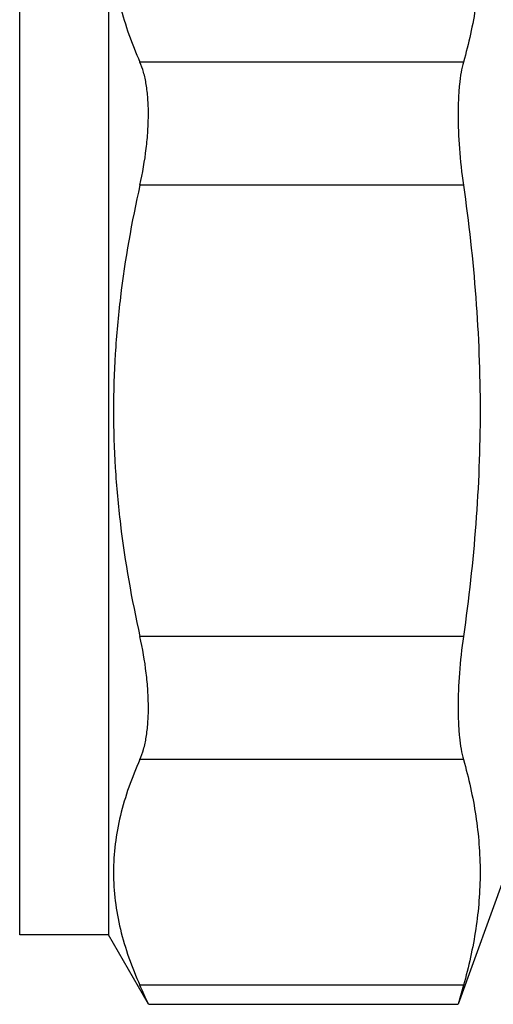
# Model space of a CAD drawing. Units: millimetres. Extents: x 0 to 297, y 0 to 210.
# Drawn here: x 241 to 254, y 99 to 127 of the extents above; entities that cross this region are included whole.
import ezdxf

# ---------------------------------------------------------------- set-up
doc = ezdxf.new("R2010")
doc.units = ezdxf.units.MM
doc.header["$LTSCALE"] = 16.335
doc.layers.get('0').update_dxf_attribs({"linetype": 'CONTINUOUS'})

msp = doc.modelspace()

# ---------------------------------------------------------------- linework, layer by layer
at = {"color": 7, "linetype": 'Continuous'}
for p, q in [((241.028, 101.169), (241.028, 130.669)), ((243.528, 130.669), (243.528, 101.169)), ((254.728, 102.919), (253.38, 99.218)), ((243.528, 101.169), (241.028, 101.169)), ((244.655, 99.218), (243.528, 101.169)), ((253.531, 99.753), (253.38, 99.218)), ((244.655, 99.218), (253.38, 99.218))]:
    msp.add_line(p, q, dxfattribs=at)
at = {"color": 9, "linetype": 'Continuous'}
for p, q in [((253.531, 125.734), (244.416, 125.734)), ((253.531, 122.27), (244.416, 122.27)), ((253.531, 109.568), (244.416, 109.568)), ((253.531, 106.104), (244.416, 106.104)), ((253.531, 99.753), (244.416, 99.753))]:
    msp.add_line(p, q, dxfattribs=at)
at = {"color": 7, "linetype": 'Continuous'}
msp.add_arc((186.94, 73.88), 63.031, 23.70189, 24.235, dxfattribs=at)
for points, knots in [([(244.416, 132.085), (244.188, 131.577), (243.904, 130.793), (243.706, 129.715), (243.655, 128.91), (243.706, 128.104), (243.904, 127.026), (244.188, 126.242), (244.416, 125.734)], [0, 0, 0, 0, 0.254405, 0.377864, 0.5, 0.622136, 0.745595, 1, 1, 1, 1]), ([(253.531, 132.085), (253.678, 131.565), (253.856, 130.775), (253.979, 129.708), (254.01, 128.91), (253.979, 128.111), (253.856, 127.044), (253.678, 126.254), (253.531, 125.734)], [0, 0, 0, 0, 0.251836, 0.376185, 0.5, 0.623815, 0.748164, 1, 1, 1, 1]), ([(244.416, 122.27), (244.493, 122.61), (244.581, 123.118), (244.643, 123.788), (244.66, 124.259), (244.646, 124.695), (244.602, 125.089), (244.53, 125.434), (244.458, 125.642), (244.416, 125.734)], [0, 0, 0, 0, 0.297443, 0.43988, 0.574736, 0.699689, 0.812874, 0.913118, 1, 1, 1, 1]), ([(253.531, 125.734), (253.504, 125.639), (253.458, 125.429), (253.413, 125.085), (253.386, 124.693), (253.374, 124.093), (253.409, 123.278), (253.482, 122.613), (253.531, 122.27)], [0, 0, 0, 0, 0.085136, 0.185, 0.298404, 0.423739, 0.7017, 1, 1, 1, 1]), ([(244.416, 122.27), (244.182, 121.229), (243.9, 119.649), (243.705, 117.521), (243.656, 115.919), (243.705, 114.317), (243.9, 112.19), (244.182, 110.61), (244.416, 109.568)], [0, 0, 0, 0, 0.24996, 0.37498, 0.5, 0.62502, 0.75004, 1, 1, 1, 1]), ([(253.531, 122.27), (253.68, 121.219), (253.917, 119.106), (254.041, 115.919), (253.917, 112.733), (253.68, 110.62), (253.531, 109.568)], [0, 0, 0, 0, 0.250005, 0.5, 0.749995, 1, 1, 1, 1]), ([(244.416, 106.104), (244.458, 106.197), (244.53, 106.405), (244.602, 106.749), (244.646, 107.143), (244.66, 107.58), (244.643, 108.051), (244.581, 108.721), (244.493, 109.229), (244.416, 109.568)], [0, 0, 0, 0, 0.086882, 0.187126, 0.300311, 0.425264, 0.56012, 0.702557, 1, 1, 1, 1]), ([(253.531, 109.568), (253.482, 109.226), (253.409, 108.56), (253.374, 107.746), (253.386, 107.146), (253.413, 106.753), (253.458, 106.41), (253.504, 106.199), (253.531, 106.104)], [0, 0, 0, 0, 0.2983, 0.576261, 0.701596, 0.815, 0.914864, 1, 1, 1, 1]), ([(244.416, 106.104), (244.188, 105.597), (243.904, 104.813), (243.706, 103.734), (243.655, 102.929), (243.706, 102.123), (243.904, 101.045), (244.188, 100.261), (244.416, 99.753)], [0, 0, 0, 0, 0.254405, 0.377864, 0.5, 0.622136, 0.745595, 1, 1, 1, 1]), ([(253.531, 106.104), (253.678, 105.584), (253.856, 104.794), (253.979, 103.727), (254.01, 102.929), (253.979, 102.13), (253.856, 101.064), (253.678, 100.273), (253.531, 99.753)], [0, 0, 0, 0, 0.251836, 0.376185, 0.5, 0.623815, 0.748164, 1, 1, 1, 1])]:
    msp.add_open_spline(points, degree=3, knots=knots, dxfattribs=at)

doc.saveas('drawing.dxf')
